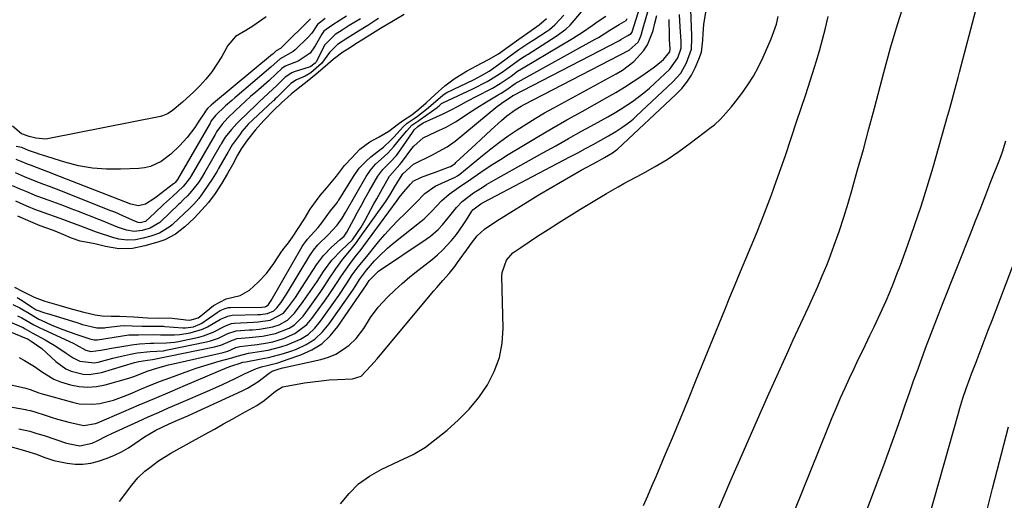
# Model space of a CAD drawing. Units: inches. Extents: x 1883934 to 1889231, y 368640 to 373901.
# Drawn here: x 1884678 to 1884997, y 372774 to 372930 of the extents above; entities that cross this region are included whole.
import ezdxf

# ---------------------------------------------------------------- set-up
doc = ezdxf.new("R2010")
doc.units = ezdxf.units.IN
doc.header["$MEASUREMENT"] = 0
doc.layers.add('7', color=7, linetype='Continuous')
doc.layers.add('8', color=7, linetype='Continuous')

msp = doc.modelspace()

# ---------------------------------------------------------------- linework, layer by layer
at = {"layer": '7', "color": 18}
for points in [[(1884904.72, 372771.1, 1662), (1884908.74, 372780.47, 1662), (1884912.81, 372789.83, 1662), (1884916.92, 372799.16, 1662), (1884921.08, 372808.48, 1662), (1884927.39, 372822.53, 1662), (1884928.96, 372825.99, 1662), (1884930.54, 372829.44, 1662), (1884932.14, 372832.87, 1662), (1884933.76, 372836.3, 1662), (1884935.35, 372839.74, 1662), (1884936.9, 372843.21, 1662), (1884938.38, 372846.7, 1662), (1884939.81, 372850.21, 1662), (1884940.56, 372852.1, 1662), (1884942.27, 372856.6, 1662), (1884943.89, 372861.12, 1662), (1884945.37, 372865.69, 1662), (1884946.77, 372870.3, 1662), (1884947.94, 372874.35, 1662), (1884949.83, 372881.01, 1662), (1884951.68, 372887.68, 1662), (1884953.49, 372894.36, 1662), (1884955.27, 372901.05, 1662), (1884958.29, 372912.62, 1662), (1884959.36, 372916.61, 1662), (1884960.48, 372920.58, 1662), (1884961.64, 372924.54, 1662), (1884962.86, 372928.48, 1662), (1884977.42, 372974.47, 1662)], [(1884671.61, 372829.94, 1644), (1884680.29, 372826.44, 1644), (1884680.42, 372826.38, 1644), (1884680.89, 372826.14, 1644), (1884681.86, 372825.59, 1644), (1884685.29, 372823.15, 1644), (1884689.81, 372818.93, 1644), (1884693.05, 372816.61, 1644), (1884694.85, 372815.8, 1644), (1884698.73, 372814.86, 1644), (1884700.7, 372814.75, 1644), (1884704.62, 372815.37, 1644), (1884715.38, 372818.61, 1644), (1884715.85, 372818.75, 1644), (1884716.79, 372819, 1644), (1884719.56, 372819.42, 1644), (1884721.21, 372819.59, 1644), (1884741.33, 372823.66, 1644), (1884743.39, 372824.21, 1644), (1884747.08, 372825.81, 1644), (1884748.63, 372826.35, 1644), (1884752.54, 372826.69, 1644), (1884756.82, 372827.14, 1644), (1884761.06, 372828.01, 1644), (1884765.5, 372829.75, 1644), (1884767.21, 372830.81, 1644), (1884770.06, 372833.69, 1644), (1884772.3, 372836.77, 1644), (1884773.92, 372839.03, 1644), (1884775.51, 372841.31, 1644), (1884777.07, 372843.61, 1644), (1884778.6, 372845.93, 1644), (1884780.59, 372848.95, 1644), (1884782.91, 372852.07, 1644), (1884785.14, 372854.77, 1644), (1884787.32, 372857.52, 1644), (1884788.01, 372858.47, 1644), (1884796.76, 372870.73, 1644), (1884798.16, 372872.8, 1644), (1884800.01, 372875.94, 1644), (1884801.02, 372877.7, 1644), (1884802.38, 372879.79, 1644), (1884805.84, 372882.87, 1644), (1884811.99, 372885.97, 1644), (1884813.91, 372886.95, 1644), (1884816.73, 372888.53, 1644), (1884819.35, 372890.4, 1644), (1884833.17, 372901.76, 1644), (1884833.65, 372902.14, 1644), (1884834.64, 372902.85, 1644), (1884837.18, 372904.49, 1644), (1884837.91, 372905.01, 1644), (1884838.08, 372905.1, 1644), (1884838.13, 372905.13, 1644), (1884872.61, 372923.02, 1644), (1884873.03, 372923.25, 1644), (1884875.34, 372924.63, 1644), (1884876.35, 372925.19, 1644), (1884876.41, 372925.24, 1644), (1884876.64, 372925.61, 1644), (1884876.67, 372925.7, 1644), (1884876.7, 372925.79, 1644), (1884883.3, 372946.72, 1644)], [(1884677.96, 372820.2, 1646), (1884679.65, 372819.31, 1646), (1884682.9, 372817.31, 1646), (1884685.19, 372815.67, 1646), (1884689.19, 372813.23, 1646), (1884691.34, 372812.34, 1646), (1884694.61, 372811.34, 1646), (1884697.42, 372810.83, 1646), (1884700.22, 372810.63, 1646), (1884703.02, 372810.87, 1646), (1884705.82, 372811.41, 1646), (1884713.46, 372813.54, 1646), (1884715.5, 372814.19, 1646), (1884719.48, 372815.81, 1646), (1884722.89, 372816.87, 1646), (1884726.35, 372817.82, 1646), (1884729.83, 372818.66, 1646), (1884744.08, 372821.89, 1646), (1884745.56, 372822.31, 1646), (1884748.21, 372823.44, 1646), (1884749.51, 372823.85, 1646), (1884753.13, 372824.25, 1646), (1884755.14, 372824.5, 1646), (1884758.45, 372825, 1646), (1884760.19, 372825.37, 1646), (1884763.61, 372826.4, 1646), (1884767.34, 372827.98, 1646), (1884771.24, 372830.93, 1646), (1884772.88, 372832.83, 1646), (1884776.99, 372838.55, 1646), (1884778.22, 372840.3, 1646), (1884780.62, 372843.85, 1646), (1884782.44, 372846.69, 1646), (1884785.06, 372850.43, 1646), (1884786.95, 372852.82, 1646), (1884788.81, 372855.24, 1646), (1884789.72, 372856.46, 1646), (1884800.5, 372871.13, 1646), (1884801.22, 372872.09, 1646), (1884802.73, 372873.97, 1646), (1884804.79, 372876.38, 1646), (1884805.67, 372877.37, 1646), (1884808.45, 372878.67, 1646), (1884811.61, 372879.83, 1646), (1884812.66, 372880.23, 1646), (1884817.13, 372881.9, 1646), (1884817.79, 372882.18, 1646), (1884818.71, 372882.73, 1646), (1884819.28, 372883.16, 1646), (1884819.55, 372883.4, 1646), (1884826.02, 372889.34, 1646), (1884827.69, 372890.88, 1646), (1884831.04, 372893.97, 1646), (1884834.39, 372897.07, 1646), (1884836.09, 372898.54, 1646), (1884838.83, 372900.52, 1646), (1884840.75, 372901.68, 1646), (1884841.74, 372902.22, 1646), (1884875.78, 372919.8, 1646), (1884878.71, 372922.44, 1646), (1884879, 372923.03, 1646), (1884879.59, 372924.72, 1646), (1884880.08, 372926.3, 1646), (1884880.31, 372927.09, 1646), (1884885.86, 372946.48, 1646)], [(1884674.29, 372791.58, 1654), (1884678.92, 372790.37, 1654), (1884683.55, 372788.87, 1654), (1884685.96, 372788, 1654), (1884689.19, 372786.88, 1654), (1884693.51, 372785.98, 1654), (1884696.08, 372785.67, 1654), (1884698.62, 372785.64, 1654), (1884701.15, 372786.02, 1654), (1884703.65, 372786.67, 1654), (1884706.46, 372787.66, 1654), (1884708.83, 372788.61, 1654), (1884711.14, 372789.68, 1654), (1884713.35, 372790.95, 1654), (1884715.49, 372792.35, 1654), (1884718.6, 372794.54, 1654), (1884722.23, 372796.73, 1654), (1884726.59, 372798.8, 1654), (1884729.32, 372799.93, 1654), (1884732.61, 372801.36, 1654), (1884734.24, 372802.1, 1654), (1884750.29, 372809.47, 1654), (1884752.02, 372810.34, 1654), (1884755.32, 372812.35, 1654), (1884759.01, 372815.15, 1654), (1884760.01, 372815.8, 1654), (1884762.27, 372816.59, 1654), (1884763.44, 372816.88, 1654), (1884775.79, 372819.63, 1654), (1884778.27, 372820.38, 1654), (1884780.64, 372821.36, 1654), (1884782.83, 372822.68, 1654), (1884784.91, 372824.22, 1654), (1884787.21, 372826.37, 1654), (1884789.76, 372829.61, 1654), (1884791.86, 372833.21, 1654), (1884794.31, 372836.56, 1654), (1884797.38, 372839.77, 1654), (1884799.74, 372842.05, 1654), (1884802.15, 372844.26, 1654), (1884804.64, 372846.37, 1654), (1884807.19, 372848.43, 1654), (1884811.95, 372852.12, 1654), (1884813.63, 372853.52, 1654), (1884815.24, 372854.99, 1654), (1884818.19, 372858.21, 1654), (1884819.72, 372860.14, 1654), (1884821.94, 372863.26, 1654), (1884822.98, 372864.87, 1654), (1884824.69, 372867.65, 1654), (1884825.02, 372868.11, 1654), (1884827.67, 372870.08, 1654), (1884828.62, 372870.6, 1654), (1884856.55, 372885.28, 1654), (1884859.05, 372886.61, 1654), (1884861.54, 372887.94, 1654), (1884864.03, 372889.3, 1654), (1884866.51, 372890.67, 1654), (1884869.04, 372892.07, 1654), (1884871.42, 372893.47, 1654), (1884873.73, 372894.99, 1654), (1884875.95, 372896.64, 1654), (1884877, 372897.53, 1654), (1884878.04, 372898.45, 1654), (1884889.93, 372909.53, 1654), (1884892.46, 372912.42, 1654), (1884894.37, 372915.74, 1654), (1884895.96, 372920.2, 1654), (1884896.11, 372923.74, 1654), (1884896.09, 372924.63, 1654), (1884895.48, 372938.59, 1654)], [(1884660.37, 372814.77, 1648), (1884680.07, 372810.29, 1648), (1884681.53, 372809.89, 1648), (1884684.37, 372808.81, 1648), (1884685.09, 372808.58, 1648), (1884685.81, 372808.36, 1648), (1884695.2, 372805.73, 1648), (1884697.42, 372805.28, 1648), (1884701.88, 372805.08, 1648), (1884704.13, 372805.35, 1648), (1884708.57, 372806.44, 1648), (1884712.86, 372808.03, 1648), (1884714.65, 372808.82, 1648), (1884717.67, 372810.11, 1648), (1884720.7, 372811.35, 1648), (1884723.75, 372812.54, 1648), (1884726.82, 372813.7, 1648), (1884732.94, 372815.93, 1648), (1884735.37, 372816.78, 1648), (1884737.82, 372817.59, 1648), (1884740.29, 372818.33, 1648), (1884742.78, 372819.02, 1648), (1884746.87, 372820.11, 1648), (1884748.61, 372820.73, 1648), (1884752.32, 372821.61, 1648), (1884756.55, 372822.25, 1648), (1884758.65, 372822.64, 1648), (1884762.78, 372823.69, 1648), (1884764.81, 372824.35, 1648), (1884769.17, 372826.21, 1648), (1884771.64, 372827.75, 1648), (1884773.78, 372829.72, 1648), (1884775.7, 372831.97, 1648), (1884781.59, 372840.33, 1648), (1884784.12, 372844.08, 1648), (1884785.98, 372846.99, 1648), (1884787.9, 372849.6, 1648), (1884790.63, 372852.97, 1648), (1884794.52, 372857.75, 1648), (1884796.55, 372860.15, 1648), (1884798.64, 372862.49, 1648), (1884800.83, 372864.75, 1648), (1884803.07, 372866.96, 1648), (1884806.61, 372870.32, 1648), (1884809.52, 372873.4, 1648), (1884812.79, 372875.72, 1648), (1884819.31, 372878.64, 1648), (1884820.12, 372879.07, 1648), (1884820.86, 372879.61, 1648), (1884828.19, 372885.71, 1648), (1884830.91, 372887.89, 1648), (1884833.68, 372890.01, 1648), (1884836.51, 372892.04, 1648), (1884839.38, 372894.01, 1648), (1884842.32, 372895.9, 1648), (1884845.28, 372897.73, 1648), (1884848.3, 372899.48, 1648), (1884851.34, 372901.18, 1648), (1884871.58, 372912.13, 1648), (1884873.59, 372913.35, 1648), (1884877.28, 372916.21, 1648), (1884880.43, 372919.66, 1648), (1884881.69, 372921.59, 1648), (1884883.4, 372925.88, 1648), (1884883.48, 372926.17, 1648), (1884884.1, 372928.61, 1648), (1884884.72, 372931.05, 1648)], [(1884758.01, 372930.59, 1646), (1884755.87, 372929.08, 1646), (1884753.67, 372927.65, 1646), (1884751.43, 372926.26, 1646), (1884748.06, 372924.25, 1646), (1884745.56, 372921.39, 1646), (1884743.63, 372917.81, 1646), (1884742.09, 372915.25, 1646), (1884740.41, 372912.78, 1646), (1884738.53, 372910.47, 1646), (1884736.5, 372908.26, 1646), (1884734.6, 372906.35, 1646), (1884730.94, 372902.97, 1646), (1884727.55, 372900.2, 1646), (1884726.04, 372899.2, 1646), (1884724.38, 372898.51, 1646), (1884723.79, 372898.36, 1646), (1884687.71, 372891.18, 1646), (1884686.61, 372891.04, 1646), (1884683.33, 372891.31, 1646), (1884681.15, 372891.89, 1646), (1884680.26, 372892.21, 1646), (1884679.5, 372892.5, 1646), (1884678.68, 372892.72, 1646), (1884675.76, 372895.2, 1646)], [(1884675.87, 372837.44, 1638), (1884678.16, 372836.31, 1638), (1884679.79, 372835.34, 1638), (1884680.19, 372835.11, 1638), (1884684.3, 372832.69, 1638), (1884685.08, 372832.3, 1638), (1884688.32, 372830.87, 1638), (1884690.21, 372830.06, 1638), (1884692.12, 372829.29, 1638), (1884695.99, 372827.89, 1638), (1884700.49, 372826.38, 1638), (1884700.87, 372826.27, 1638), (1884702.24, 372825.95, 1638), (1884702.79, 372825.94, 1638), (1884703.21, 372825.98, 1638), (1884703.35, 372826, 1638), (1884713.54, 372827.61, 1638), (1884713.66, 372827.63, 1638), (1884716.35, 372827.57, 1638), (1884716.61, 372827.57, 1638), (1884721.61, 372827.69, 1638), (1884723.81, 372827.64, 1638), (1884728.27, 372827.55, 1638), (1884730, 372827.65, 1638), (1884733.4, 372828.2, 1638), (1884737.45, 372829.43, 1638), (1884739.06, 372830.17, 1638), (1884743.26, 372832.62, 1638), (1884745.56, 372833.69, 1638), (1884747.06, 372833.93, 1638), (1884755.3, 372834.17, 1638), (1884756.23, 372834.2, 1638), (1884758.52, 372834.49, 1638), (1884760.55, 372835.4, 1638), (1884761.51, 372836.33, 1638), (1884762.75, 372837.97, 1638), (1884764.65, 372840.82, 1638), (1884772.25, 372853.29, 1638), (1884773.44, 372855.06, 1638), (1884774.83, 372856.72, 1638), (1884778.18, 372860.04, 1638), (1884781.06, 372863.09, 1638), (1884782.65, 372865.39, 1638), (1884783.76, 372867.25, 1638), (1884790.43, 372878.93, 1638), (1884791.82, 372881, 1638), (1884793.5, 372882.85, 1638), (1884795.34, 372884.57, 1638), (1884797.51, 372886.5, 1638), (1884799.47, 372888.63, 1638), (1884801.78, 372891.53, 1638), (1884803.62, 372893.74, 1638), (1884805.29, 372895.51, 1638), (1884807.56, 372897.07, 1638), (1884807.99, 372897.38, 1638), (1884813.48, 372901.31, 1638), (1884813.67, 372901.45, 1638), (1884814.12, 372901.81, 1638), (1884814.91, 372902.55, 1638), (1884815.28, 372902.81, 1638), (1884818.54, 372904.29, 1638), (1884820.18, 372905.03, 1638), (1884823.42, 372906.57, 1638), (1884825.03, 372907.35, 1638), (1884829.65, 372909.64, 1638), (1884830.8, 372910.28, 1638), (1884834.59, 372912.76, 1638), (1884835.71, 372913.56, 1638), (1884839.74, 372916.47, 1638), (1884841.2, 372917.48, 1638), (1884842.25, 372918.14, 1638), (1884842.6, 372918.36, 1638), (1884842.95, 372918.58, 1638), (1884852.12, 372924.35, 1638), (1884855.2, 372926.65, 1638), (1884856.58, 372927.98, 1638), (1884857.88, 372929.4, 1638), (1884860.27, 372932.26, 1638)], [(1884677.3, 372839.67, 1636), (1884678.35, 372839.06, 1636), (1884682.19, 372836.54, 1636), (1884683.49, 372835.73, 1636), (1884686.24, 372834.75, 1636), (1884687.75, 372834.31, 1636), (1884687.97, 372834.25, 1636), (1884688.18, 372834.18, 1636), (1884696.92, 372831.46, 1636), (1884698.47, 372830.99, 1636), (1884703.1, 372829.91, 1636), (1884705.63, 372829.9, 1636), (1884706.06, 372829.94, 1636), (1884710.74, 372830.5, 1636), (1884712.25, 372830.61, 1636), (1884714.62, 372830.54, 1636), (1884717.85, 372830.36, 1636), (1884721.42, 372830.37, 1636), (1884724.74, 372830.37, 1636), (1884725.21, 372830.34, 1636), (1884731.02, 372829.84, 1636), (1884731.86, 372829.81, 1636), (1884734.53, 372830.17, 1636), (1884736.54, 372831.01, 1636), (1884737.16, 372831.4, 1636), (1884742.1, 372834.88, 1636), (1884743.1, 372835.5, 1636), (1884744.72, 372836.17, 1636), (1884745.86, 372836.4, 1636), (1884746.44, 372836.44, 1636), (1884756.67, 372836.57, 1636), (1884757.68, 372836.66, 1636), (1884758.15, 372836.83, 1636), (1884758.81, 372837.46, 1636), (1884759.44, 372838.36, 1636), (1884759.62, 372838.67, 1636), (1884769.76, 372856.26, 1636), (1884770.14, 372856.88, 1636), (1884770.78, 372857.76, 1636), (1884771.24, 372858.32, 1636), (1884771.48, 372858.6, 1636), (1884774.87, 372862.34, 1636), (1884776.1, 372863.84, 1636), (1884778.91, 372867.75, 1636), (1884780.93, 372870.26, 1636), (1884781.42, 372871.02, 1636), (1884781.58, 372871.28, 1636), (1884786.32, 372878.9, 1636), (1884788.23, 372881.55, 1636), (1884790.48, 372883.91, 1636), (1884792, 372885.27, 1636), (1884793.92, 372886.82, 1636), (1884796.14, 372888.43, 1636), (1884798.61, 372890.73, 1636), (1884799.02, 372891.17, 1636), (1884799.43, 372891.62, 1636), (1884802.45, 372894.98, 1636), (1884803.72, 372896.13, 1636), (1884806.04, 372897.71, 1636), (1884807.09, 372898.47, 1636), (1884810.05, 372900.7, 1636), (1884813.73, 372903.87, 1636), (1884815.3, 372905.27, 1636), (1884816.05, 372905.79, 1636), (1884816.59, 372906.07, 1636), (1884825.25, 372910.19, 1636), (1884825.51, 372910.31, 1636), (1884827.91, 372911.65, 1636), (1884830.39, 372913, 1636), (1884833.41, 372915.22, 1636), (1884836.69, 372917.66, 1636), (1884839.97, 372920.02, 1636), (1884843.22, 372922.23, 1636), (1884844.57, 372923.1, 1636), (1884848.99, 372925.93, 1636), (1884849.92, 372926.58, 1636), (1884851.63, 372928.03, 1636), (1884854.57, 372931.14, 1636)], [(1884802.76, 372931.44, 1634), (1884799.3, 372929.31, 1634), (1884795.16, 372926.85, 1634), (1884791.67, 372924.73, 1634), (1884789.59, 372923.4, 1634), (1884787.17, 372921.86, 1634), (1884785.04, 372920.5, 1634), (1884782.9, 372919.14, 1634), (1884779.72, 372916.82, 1634), (1884777.22, 372914.56, 1634), (1884774.24, 372912.07, 1634), (1884770.84, 372909.29, 1634), (1884768.97, 372907.9, 1634), (1884766.12, 372905.55, 1634), (1884762.97, 372902.79, 1634), (1884760.62, 372900.45, 1634), (1884757.25, 372897, 1634), (1884754.45, 372893.95, 1634), (1884751.95, 372890.79, 1634), (1884749.9, 372887.84, 1634), (1884748.73, 372885.86, 1634), (1884747.08, 372882.7, 1634), (1884745.45, 372879.84, 1634), (1884743.62, 372876.79, 1634), (1884741.54, 372873.41, 1634), (1884739.3, 372870.46, 1634), (1884737.21, 372868.11, 1634), (1884734.67, 372865.43, 1634), (1884731.71, 372862.59, 1634), (1884728.64, 372860.23, 1634), (1884725.14, 372858.37, 1634), (1884722.93, 372857.59, 1634), (1884718.7, 372856.48, 1634), (1884714.67, 372855.55, 1634), (1884710.23, 372855.51, 1634), (1884705.92, 372856.18, 1634), (1884702.44, 372857.06, 1634), (1884700.8, 372857.43, 1634), (1884697.74, 372857.92, 1634), (1884694.9, 372858.89, 1634), (1884692.41, 372860, 1634), (1884689.64, 372861.15, 1634), (1884688.78, 372861.47, 1634), (1884684.78, 372862.95, 1634), (1884681.77, 372864.18, 1634), (1884677.53, 372866.07, 1634)], [(1884677.88, 372797.15, 1652), (1884681.4, 372796.32, 1652), (1884683.72, 372795.66, 1652), (1884684.87, 372795.3, 1652), (1884686.02, 372794.93, 1652), (1884693.34, 372792.51, 1652), (1884697.66, 372791.61, 1652), (1884701.65, 372792.53, 1652), (1884703.49, 372793.35, 1652), (1884706.18, 372794.76, 1652), (1884708, 372795.63, 1652), (1884716.54, 372799.52, 1652), (1884719.82, 372801, 1652), (1884723.11, 372802.47, 1652), (1884726.41, 372803.92, 1652), (1884729.71, 372805.35, 1652), (1884739.79, 372809.71, 1652), (1884743.88, 372811.53, 1652), (1884747.94, 372813.43, 1652), (1884751.24, 372815.02, 1652), (1884754.95, 372816.73, 1652), (1884756.51, 372817.2, 1652), (1884758.37, 372817.65, 1652), (1884761.79, 372818.57, 1652), (1884765.17, 372819.66, 1652), (1884769.32, 372821.1, 1652), (1884772.83, 372822.72, 1652), (1884776.04, 372824.72, 1652), (1884778.82, 372827.3, 1652), (1884781.3, 372830.27, 1652), (1884790.57, 372843.83, 1652), (1884790.87, 372844.29, 1652), (1884791.46, 372845.22, 1652), (1884794.02, 372847.83, 1652), (1884794.48, 372848.17, 1652), (1884809.97, 372858.55, 1652), (1884811.32, 372859.54, 1652), (1884813.81, 372861.76, 1652), (1884815.17, 372863.25, 1652), (1884818.07, 372866.73, 1652), (1884819.76, 372868.84, 1652), (1884821.65, 372870.82, 1652), (1884825.31, 372873.57, 1652), (1884828.08, 372875.38, 1652), (1884829.53, 372876.29, 1652), (1884832.48, 372878.02, 1652), (1884847.72, 372886.54, 1652), (1884851.92, 372888.88, 1652), (1884856.11, 372891.22, 1652), (1884860.31, 372893.56, 1652), (1884864.51, 372895.89, 1652), (1884868.8, 372898.27, 1652), (1884870.84, 372899.45, 1652), (1884872.85, 372900.66, 1652), (1884876.79, 372903.24, 1652), (1884880.55, 372906.06, 1652), (1884882.35, 372907.57, 1652), (1884884.1, 372909.14, 1652), (1884888.93, 372913.65, 1652), (1884891.56, 372917.33, 1652), (1884892.56, 372920.49, 1652), (1884892.6, 372921.54, 1652), (1884892.58, 372922.07, 1652), (1884892.56, 372922.6, 1652), (1884892.26, 372927.39, 1652), (1884892.08, 372931.35, 1652)], [(1884710.48, 372773.61, 1656), (1884714.45, 372778.92, 1656), (1884716.46, 372781.3, 1656), (1884718.75, 372783.42, 1656), (1884720.27, 372784.65, 1656), (1884723.14, 372786.73, 1656), (1884727.18, 372789.2, 1656), (1884738.24, 372795.39, 1656), (1884741.24, 372797.07, 1656), (1884744.25, 372798.74, 1656), (1884747.26, 372800.4, 1656), (1884750.27, 372802.06, 1656), (1884753.86, 372804.03, 1656), (1884755.06, 372804.73, 1656), (1884757.34, 372806.3, 1656), (1884761.08, 372809.38, 1656), (1884763.31, 372810.71, 1656), (1884763.95, 372810.87, 1656), (1884770.49, 372811.99, 1656), (1884773.16, 372812.4, 1656), (1884775.83, 372812.73, 1656), (1884778.52, 372812.96, 1656), (1884781.21, 372813.12, 1656), (1884785.99, 372813.34, 1656), (1884788.85, 372814.24, 1656), (1884792.01, 372817.49, 1656), (1884794.01, 372819.79, 1656), (1884795, 372820.95, 1656), (1884812.43, 372841.85, 1656), (1884813.4, 372842.98, 1656), (1884815.36, 372845.23, 1656), (1884817.34, 372847.46, 1656), (1884819.21, 372849.78, 1656), (1884820.1, 372850.98, 1656), (1884823.83, 372856.2, 1656), (1884824.34, 372856.9, 1656), (1884826.43, 372859.65, 1656), (1884828.87, 372861.83, 1656), (1884832.87, 372864.56, 1656), (1884846.82, 372873.13, 1656), (1884850.13, 372875.13, 1656), (1884853.47, 372877.1, 1656), (1884856.83, 372879.01, 1656), (1884860.21, 372880.9, 1656), (1884865.49, 372883.79, 1656), (1884866.24, 372884.2, 1656), (1884867.74, 372885.03, 1656), (1884870.34, 372886.52, 1656), (1884871.68, 372887.52, 1656), (1884871.99, 372887.8, 1656), (1884890.93, 372905.42, 1656), (1884892.8, 372907.38, 1656), (1884894.5, 372909.47, 1656), (1884895.93, 372911.75, 1656), (1884897.18, 372914.15, 1656), (1884898.39, 372916.87, 1656), (1884899.19, 372919.21, 1656), (1884899.63, 372923.11, 1656), (1884899.75, 372925.19, 1656), (1884899.92, 372928.19, 1656), (1884900.56, 372932.11, 1656)], [(1884782.1, 372772.83, 1658), (1884784.91, 372776.22, 1658), (1884788.01, 372779.27, 1658), (1884791.55, 372781.8, 1658), (1884795.38, 372783.98, 1658), (1884801.33, 372786.77, 1658), (1884805.67, 372788.77, 1658), (1884809.72, 372791.22, 1658), (1884816.72, 372796.74, 1658), (1884820.44, 372800, 1658), (1884823.9, 372803.49, 1658), (1884826.99, 372807.32, 1658), (1884829.81, 372811.37, 1658), (1884832.01, 372815.72, 1658), (1884833.68, 372820.22, 1658), (1884834.54, 372824.93, 1658), (1884834.86, 372829.79, 1658), (1884834.47, 372846.65, 1658), (1884834.54, 372847.82, 1658), (1884835.98, 372851.84, 1658), (1884838.01, 372854.12, 1658), (1884840.58, 372855.89, 1658), (1884846.05, 372859.51, 1658), (1884849.46, 372861.73, 1658), (1884852.88, 372863.92, 1658), (1884856.32, 372866.07, 1658), (1884859.79, 372868.19, 1658), (1884868.45, 372873.41, 1658), (1884872.14, 372875.57, 1658), (1884874.01, 372876.61, 1658), (1884875.9, 372877.63, 1658), (1884880.17, 372879.89, 1658), (1884884.14, 372882.11, 1658), (1884888.03, 372884.46, 1658), (1884891.8, 372887, 1658), (1884895.49, 372889.65, 1658), (1884902.39, 372894.87, 1658), (1884903.41, 372895.69, 1658), (1884905.35, 372897.45, 1658), (1884907.14, 372899.38, 1658), (1884908.83, 372901.39, 1658), (1884909.65, 372902.42, 1658), (1884912.25, 372905.79, 1658), (1884914.25, 372908.58, 1658), (1884916.09, 372911.46, 1658), (1884917.72, 372914.47, 1658), (1884919.2, 372917.56, 1658), (1884921.77, 372923.48, 1658), (1884922.69, 372925.86, 1658), (1884923.48, 372928.28, 1658), (1884924.07, 372930.75, 1658)], [(1884918.49, 372743.43, 1664), (1884940.28, 372797.59, 1664), (1884941.59, 372800.81, 1664), (1884942.94, 372804.02, 1664), (1884944.33, 372807.2, 1664), (1884945.74, 372810.38, 1664), (1884947.19, 372813.54, 1664), (1884948.66, 372816.69, 1664), (1884950.16, 372819.83, 1664), (1884951.68, 372822.96, 1664), (1884953.83, 372827.33, 1664), (1884955.18, 372830.13, 1664), (1884956.5, 372832.94, 1664), (1884957.79, 372835.76, 1664), (1884959.05, 372838.6, 1664), (1884960.27, 372841.45, 1664), (1884961.45, 372844.32, 1664), (1884962.58, 372847.21, 1664), (1884963.68, 372850.12, 1664), (1884966.11, 372856.74, 1664), (1884968.32, 372862.99, 1664), (1884970.44, 372869.27, 1664), (1884972.43, 372875.6, 1664), (1884974.32, 372881.95, 1664), (1884979.02, 372898.42, 1664), (1884979.52, 372900.21, 1664), (1884980.51, 372903.79, 1664), (1884981.46, 372907.37, 1664), (1884982.4, 372910.96, 1664), (1884982.87, 372912.76, 1664), (1884988.12, 372932.75, 1664)], [(1884655.26, 372840.22, 1642), (1884678.69, 372830.16, 1642), (1884678.87, 372830.08, 1642), (1884679.21, 372829.93, 1642), (1884679.89, 372829.58, 1642), (1884682.19, 372828.28, 1642), (1884686.36, 372826.01, 1642), (1884689.83, 372823.97, 1642), (1884693.14, 372821.69, 1642), (1884695.42, 372820.09, 1642), (1884697.61, 372819.06, 1642), (1884702.35, 372818.51, 1642), (1884703.54, 372818.73, 1642), (1884708.3, 372819.98, 1642), (1884711.17, 372820.69, 1642), (1884714.06, 372821.34, 1642), (1884716.19, 372821.77, 1642), (1884720.38, 372822.18, 1642), (1884724.72, 372822.45, 1642), (1884725.51, 372822.59, 1642), (1884738.69, 372825.32, 1642), (1884740.01, 372825.64, 1642), (1884742.57, 372826.54, 1642), (1884745.63, 372828.02, 1642), (1884748.28, 372828.9, 1642), (1884752.48, 372829.17, 1642), (1884753.6, 372829.25, 1642), (1884755.83, 372829.43, 1642), (1884760.21, 372830.17, 1642), (1884762.22, 372830.85, 1642), (1884765, 372832.34, 1642), (1884767.22, 372834.56, 1642), (1884770.01, 372838.36, 1642), (1884771.55, 372840.52, 1642), (1884773.05, 372842.71, 1642), (1884774.53, 372844.91, 1642), (1884776.65, 372848.13, 1642), (1884779.37, 372851.77, 1642), (1884782.51, 372855.05, 1642), (1884786.02, 372858.39, 1642), (1884788.86, 372862.44, 1642), (1884790.17, 372864.7, 1642), (1884792.98, 372870.02, 1642), (1884793.89, 372871.7, 1642), (1884795.73, 372875.04, 1642), (1884798.03, 372879.06, 1642), (1884800.48, 372881.83, 1642), (1884801.37, 372882.75, 1642), (1884801.9, 372883.41, 1642), (1884805.32, 372888, 1642), (1884805.95, 372888.78, 1642), (1884808.96, 372891.41, 1642), (1884813.1, 372893.37, 1642), (1884816.37, 372894.84, 1642), (1884819.46, 372896.65, 1642), (1884824.86, 372900.21, 1642), (1884826.4, 372901.2, 1642), (1884829.51, 372903.14, 1642), (1884833.22, 372905.33, 1642), (1884834.24, 372905.94, 1642), (1884836.09, 372907.09, 1642), (1884838.82, 372909.04, 1642), (1884839.43, 372909.42, 1642), (1884839.74, 372909.6, 1642), (1884864.75, 372923.35, 1642), (1884865.81, 372923.96, 1642), (1884869.46, 372926.29, 1642), (1884872.54, 372928.18, 1642), (1884874.76, 372929.5, 1642), (1884875.14, 372930.14, 1642)], [(1884788.66, 372930.02, 1638), (1884785, 372927.8, 1638), (1884782.7, 372926.34, 1638), (1884780.41, 372924.87, 1638), (1884777.1, 372921.57, 1638), (1884774.23, 372916.01, 1638), (1884774.14, 372915.84, 1638), (1884773.96, 372915.62, 1638), (1884773.54, 372915.25, 1638), (1884772.57, 372914.5, 1638), (1884772.32, 372914.4, 1638), (1884767.13, 372912.82, 1638), (1884766.32, 372912.52, 1638), (1884764.2, 372911.05, 1638), (1884761.57, 372908.53, 1638), (1884758.65, 372905.8, 1638), (1884755.73, 372903.06, 1638), (1884754.77, 372902.13, 1638), (1884749.17, 372896.72, 1638), (1884748.56, 372896.1, 1638), (1884746.8, 372894.18, 1638), (1884744.73, 372891.66, 1638), (1884743.76, 372890.04, 1638), (1884743.45, 372889.47, 1638), (1884743.3, 372889.19, 1638), (1884743.14, 372888.92, 1638), (1884738.17, 372880.29, 1638), (1884737.11, 372878.47, 1638), (1884736.1, 372876.97, 1638), (1884733.31, 372873.46, 1638), (1884732.56, 372872.64, 1638), (1884731.27, 372871.4, 1638), (1884730.11, 372870.31, 1638), (1884729.73, 372869.94, 1638), (1884723.77, 372864.2, 1638), (1884723.58, 372864.03, 1638), (1884720.45, 372862.13, 1638), (1884717.78, 372861.41, 1638), (1884715.27, 372861.09, 1638), (1884712.74, 372861.5, 1638), (1884709.79, 372862.53, 1638), (1884707.2, 372863.54, 1638), (1884704.63, 372864.59, 1638), (1884703.77, 372864.93, 1638), (1884697.14, 372867.53, 1638), (1884694.77, 372868.45, 1638), (1884692.4, 372869.36, 1638), (1884690.02, 372870.25, 1638), (1884687.64, 372871.13, 1638), (1884683.71, 372872.56, 1638), (1884682.87, 372872.87, 1638), (1884680.41, 372873.9, 1638), (1884678.31, 372874.84, 1638), (1884675.78, 372875.9, 1638)], [(1884676.46, 372843.06, 1634), (1884678.93, 372841.71, 1634), (1884682.76, 372839.75, 1634), (1884686.24, 372838.51, 1634), (1884690.76, 372837.24, 1634), (1884694.48, 372836.17, 1634), (1884698.47, 372835.03, 1634), (1884702.62, 372834.03, 1634), (1884704.88, 372833.77, 1634), (1884707.82, 372833.66, 1634), (1884710.43, 372833.62, 1634), (1884715.14, 372833.39, 1634), (1884719.53, 372833.14, 1634), (1884722.98, 372833.01, 1634), (1884726.64, 372833.06, 1634), (1884731.19, 372832.53, 1634), (1884732.02, 372832.45, 1634), (1884733.27, 372832.37, 1634), (1884735.96, 372833.08, 1634), (1884736.85, 372833.73, 1634), (1884737.44, 372834.2, 1634), (1884740.96, 372837.13, 1634), (1884745.04, 372839.22, 1634), (1884749.6, 372840.39, 1634), (1884752.68, 372842.11, 1634), (1884755.5, 372844.69, 1634), (1884758.14, 372847.49, 1634), (1884760.53, 372850.69, 1634), (1884763.1, 372854.67, 1634), (1884763.31, 372854.97, 1634), (1884763.74, 372855.56, 1634), (1884764.91, 372856.98, 1634), (1884766.61, 372859.29, 1634), (1884768.44, 372862.07, 1634), (1884770.45, 372865.2, 1634), (1884772.35, 372868.31, 1634), (1884774.31, 372871.17, 1634), (1884775.53, 372872.71, 1634), (1884777.6, 372875.15, 1634), (1884779.25, 372877.09, 1634), (1884780.87, 372879.06, 1634), (1884783.43, 372882.42, 1634), (1884785.81, 372884.98, 1634), (1884788.39, 372887.79, 1634), (1884791.66, 372890.12, 1634), (1884794.66, 372891.71, 1634), (1884797.8, 372893.54, 1634), (1884801.07, 372896.06, 1634), (1884802.61, 372897.12, 1634), (1884805.28, 372898.85, 1634), (1884807.58, 372900.69, 1634), (1884809.87, 372902.74, 1634), (1884812.86, 372905.5, 1634), (1884815.98, 372908.29, 1634), (1884819.04, 372910.5, 1634), (1884822.99, 372913, 1634), (1884826.21, 372914.73, 1634), (1884830.15, 372916.84, 1634), (1884833.41, 372918.68, 1634), (1884836.56, 372920.95, 1634), (1884840, 372923.42, 1634), (1884843.99, 372926.24, 1634), (1884846.59, 372928.06, 1634), (1884848.98, 372930.11, 1634)], [(1884794.43, 372930.1, 1636), (1884793.64, 372929.51, 1636), (1884790.99, 372927.87, 1636), (1884788.01, 372926.05, 1636), (1884784.55, 372923.85, 1636), (1884781.12, 372921.64, 1636), (1884778.53, 372919.09, 1636), (1884776, 372915.48, 1636), (1884772.52, 372912.53, 1636), (1884770.7, 372911.44, 1636), (1884767.87, 372910.22, 1636), (1884766.04, 372909, 1636), (1884765.63, 372908.63, 1636), (1884765.23, 372908.26, 1636), (1884761.83, 372904.84, 1636), (1884761.54, 372904.55, 1636), (1884760.98, 372904.04, 1636), (1884760.41, 372903.47, 1636), (1884760.33, 372903.4, 1636), (1884760.25, 372903.32, 1636), (1884752.24, 372895.82, 1636), (1884751.66, 372895.26, 1636), (1884750.14, 372893.47, 1636), (1884749.56, 372892.65, 1636), (1884747.04, 372889.15, 1636), (1884745.59, 372886.71, 1636), (1884744.99, 372885.62, 1636), (1884742.61, 372881.46, 1636), (1884742.12, 372880.59, 1636), (1884740.57, 372878.02, 1636), (1884737.73, 372873.92, 1636), (1884736.22, 372871.76, 1636), (1884734.54, 372869.91, 1636), (1884733.61, 372869, 1636), (1884733.16, 372868.57, 1636), (1884727.93, 372863.57, 1636), (1884727.6, 372863.27, 1636), (1884726.93, 372862.69, 1636), (1884723.4, 372860.51, 1636), (1884720.67, 372859.56, 1636), (1884718.11, 372858.91, 1636), (1884715.62, 372858.35, 1636), (1884712.94, 372858.28, 1636), (1884710.29, 372858.64, 1636), (1884709.07, 372858.94, 1636), (1884708.66, 372859.06, 1636), (1884702.98, 372860.89, 1636), (1884702.21, 372861.15, 1636), (1884697.94, 372862.78, 1636), (1884693.8, 372864.34, 1636), (1884692.41, 372864.84, 1636), (1884684.55, 372867.66, 1636), (1884683.52, 372868.04, 1636), (1884680.47, 372869.31, 1636), (1884676.9, 372870.92, 1636)], [(1884777.19, 372930.14, 1642), (1884774.73, 372928.19, 1642), (1884772.83, 372925.35, 1642), (1884771.61, 372924.01, 1642), (1884767.4, 372919.92, 1642), (1884766.77, 372919.36, 1642), (1884762.62, 372917, 1642), (1884759.54, 372914.3, 1642), (1884747.88, 372904.43, 1642), (1884746.86, 372903.56, 1642), (1884744.85, 372901.77, 1642), (1884741.56, 372898.62, 1642), (1884740.24, 372896.93, 1642), (1884739.98, 372896.45, 1642), (1884739.85, 372896.21, 1642), (1884729.28, 372877.96, 1642), (1884729.22, 372877.85, 1642), (1884728.96, 372877.45, 1642), (1884728.49, 372876.97, 1642), (1884728.16, 372876.67, 1642), (1884727.99, 372876.53, 1642), (1884722.34, 372872.15, 1642), (1884721.63, 372871.62, 1642), (1884718.94, 372869.88, 1642), (1884716.62, 372869.36, 1642), (1884714.21, 372869.91, 1642), (1884689.39, 372879.59, 1642), (1884688.09, 372880.09, 1642), (1884685.49, 372881.08, 1642), (1884681.58, 372882.53, 1642), (1884680.68, 372882.9, 1642), (1884678.63, 372883.81, 1642), (1884676.93, 372884.38, 1642)], [(1884772.44, 372930.01, 1644), (1884763.15, 372920.76, 1644), (1884762.66, 372920.34, 1644), (1884761.33, 372919.57, 1644), (1884760.29, 372918.66, 1644), (1884760.09, 372918.5, 1644), (1884740.93, 372902.61, 1644), (1884740.24, 372902.02, 1644), (1884739.03, 372900.92, 1644), (1884738.26, 372899.95, 1644), (1884738.22, 372899.89, 1644), (1884736.03, 372896.47, 1644), (1884734.88, 372894.77, 1644), (1884732.39, 372891.52, 1644), (1884729.98, 372888.81, 1644), (1884727.15, 372886.09, 1644), (1884723.98, 372883.79, 1644), (1884720.49, 372882.17, 1644), (1884718.63, 372881.74, 1644), (1884716.7, 372881.5, 1644), (1884710.79, 372881.23, 1644), (1884706.22, 372881.26, 1644), (1884701.69, 372881.6, 1644), (1884697.21, 372882.4, 1644), (1884692.78, 372883.52, 1644), (1884685.53, 372885.76, 1644), (1884684.75, 372886, 1644), (1884683.21, 372886.52, 1644), (1884680.93, 372887.36, 1644), (1884678.81, 372888.28, 1644), (1884677.03, 372888.65, 1644)], [(1884943.2, 372745.38, 1666), (1884958.3, 372785.39, 1666), (1884959.74, 372789.28, 1666), (1884961.16, 372793.17, 1666), (1884962.54, 372797.07, 1666), (1884963.9, 372800.99, 1666), (1884965.25, 372804.91, 1666), (1884966.62, 372808.82, 1666), (1884968, 372812.72, 1666), (1884969.41, 372816.62, 1666), (1884970.07, 372818.43, 1666), (1884971.84, 372823.22, 1666), (1884973.63, 372828, 1666), (1884975.47, 372832.76, 1666), (1884977.33, 372837.52, 1666), (1884986.39, 372860.32, 1666), (1884988.07, 372864.54, 1666), (1884989.74, 372868.77, 1666), (1884991.41, 372873, 1666), (1884993.07, 372877.23, 1666), (1884995.48, 372883.39, 1666), (1884995.92, 372884.55, 1666), (1884996.77, 372886.88, 1666), (1884997.9, 372890.41, 1666)], [(1884973.07, 372768.65, 1668), (1884982.49, 372802.19, 1668), (1884982.96, 372803.81, 1668), (1884983.95, 372807.03, 1668), (1884985.02, 372810.23, 1668), (1884986.16, 372813.39, 1668), (1884986.76, 372814.97, 1668), (1884988.22, 372818.74, 1668), (1884989.55, 372822.19, 1668), (1884990.88, 372825.65, 1668), (1884992.21, 372829.11, 1668), (1884993.54, 372832.57, 1668), (1885007.23, 372868.38, 1668)]]:
    msp.add_polyline3d(points, dxfattribs=at)
at = {"layer": '8', "color": 18}
for points in [[(1884784.11, 372930.82, 1640), (1884782.05, 372929.57, 1640), (1884779.32, 372927.84, 1640), (1884776.71, 372925.96, 1640), (1884776.04, 372925.07, 1640), (1884773.9, 372921.2, 1640), (1884772.26, 372918.92, 1640), (1884768.42, 372916.3, 1640), (1884764.18, 372914.61, 1640), (1884763.17, 372913.85, 1640), (1884761.33, 372912.14, 1640), (1884758.99, 372910.04, 1640), (1884754.66, 372906.26, 1640), (1884753, 372904.79, 1640), (1884751.36, 372903.32, 1640), (1884748.12, 372900.31, 1640), (1884745.57, 372897.88, 1640), (1884743.76, 372895.9, 1640), (1884741.94, 372893.36, 1640), (1884741.72, 372892.96, 1640), (1884741.61, 372892.76, 1640), (1884741.49, 372892.56, 1640), (1884733.73, 372879.12, 1640), (1884733.21, 372878.23, 1640), (1884731.1, 372875.65, 1640), (1884727.66, 372872.47, 1640), (1884725.74, 372870.7, 1640), (1884724.78, 372869.8, 1640), (1884721.98, 372867.15, 1640), (1884718.91, 372864.34, 1640), (1884718.52, 372864.19, 1640), (1884717.23, 372863.93, 1640), (1884716.55, 372864.01, 1640), (1884715.64, 372864.34, 1640), (1884711.56, 372866.19, 1640), (1884709, 372867.29, 1640), (1884707.71, 372867.81, 1640), (1884693.27, 372873.53, 1640), (1884691.44, 372874.25, 1640), (1884687.76, 372875.65, 1640), (1884685.92, 372876.34, 1640), (1884682.55, 372877.58, 1640), (1884679.66, 372878.79, 1640), (1884676.74, 372880.04, 1640)], [(1884677.37, 372833.76, 1640), (1884678.76, 372833.1, 1640), (1884682.75, 372830.84, 1640), (1884684.67, 372829.86, 1640), (1884685.65, 372829.4, 1640), (1884695.65, 372824.76, 1640), (1884696.39, 372824.4, 1640), (1884699.61, 372822.65, 1640), (1884701.19, 372822.15, 1640), (1884704.43, 372822.59, 1640), (1884706.31, 372822.95, 1640), (1884707.26, 372823.12, 1640), (1884713.14, 372824.12, 1640), (1884714.41, 372824.32, 1640), (1884716.97, 372824.64, 1640), (1884720.58, 372824.93, 1640), (1884721.62, 372824.93, 1640), (1884725.77, 372824.96, 1640), (1884728.33, 372825.24, 1640), (1884729.61, 372825.47, 1640), (1884736.16, 372826.88, 1640), (1884737.75, 372827.3, 1640), (1884740.82, 372828.44, 1640), (1884744.82, 372830.53, 1640), (1884746.82, 372831.31, 1640), (1884747.67, 372831.42, 1640), (1884753.9, 372831.71, 1640), (1884755.48, 372831.79, 1640), (1884759.36, 372832.33, 1640), (1884763.61, 372834.6, 1640), (1884765.27, 372836.64, 1640), (1884767.51, 372839.72, 1640), (1884769.64, 372842.89, 1640), (1884774.38, 372850.27, 1640), (1884776.61, 372853.28, 1640), (1884779.22, 372855.98, 1640), (1884782.02, 372858.5, 1640), (1884783.29, 372859.59, 1640), (1884784.16, 372860.81, 1640), (1884786.46, 372865.11, 1640), (1884787.68, 372867.39, 1640), (1884788.92, 372869.66, 1640), (1884790.19, 372871.92, 1640), (1884791.46, 372874.17, 1640), (1884794.23, 372878.99, 1640), (1884795.82, 372881.16, 1640), (1884798.26, 372883.54, 1640), (1884800.17, 372885.57, 1640), (1884800.58, 372886.14, 1640), (1884805.47, 372893.19, 1640), (1884806.06, 372893.99, 1640), (1884807.17, 372895.1, 1640), (1884809, 372896.25, 1640), (1884813.24, 372898.27, 1640), (1884815.44, 372899.25, 1640), (1884817.99, 372900.52, 1640), (1884820.52, 372901.85, 1640), (1884823.04, 372903.17, 1640), (1884830.57, 372907.11, 1640), (1884831.43, 372907.57, 1640), (1884833.96, 372909.06, 1640), (1884837.46, 372911.45, 1640), (1884839.59, 372912.98, 1640), (1884840.84, 372913.78, 1640), (1884841.35, 372914.08, 1640), (1884857.41, 372923.59, 1640), (1884860.66, 372925.63, 1640), (1884863.79, 372927.85, 1640), (1884865.69, 372929.24, 1640), (1884868.17, 372930.83, 1640)], [(1884880.41, 372772.27, 1660), (1884881.8, 372775.38, 1660), (1884883.15, 372778.51, 1660), (1884884.49, 372781.65, 1660), (1884887.12, 372787.9, 1660), (1884889.75, 372794.18, 1660), (1884892.36, 372800.46, 1660), (1884894.95, 372806.75, 1660), (1884897.52, 372813.04, 1660), (1884906.75, 372835.71, 1660), (1884908.44, 372839.83, 1660), (1884910.15, 372843.95, 1660), (1884911.88, 372848.06, 1660), (1884913.62, 372852.17, 1660), (1884915.34, 372856.28, 1660), (1884917.03, 372860.4, 1660), (1884918.67, 372864.55, 1660), (1884920.31, 372868.79, 1660), (1884921.89, 372873.01, 1660), (1884923.43, 372877.24, 1660), (1884924.93, 372881.49, 1660), (1884926.39, 372885.74, 1660), (1884930.06, 372896.61, 1660), (1884931.54, 372901.04, 1660), (1884933, 372905.48, 1660), (1884934.43, 372909.92, 1660), (1884935.85, 372914.37, 1660), (1884936.36, 372916.01, 1660), (1884937.45, 372919.66, 1660), (1884938.47, 372923.33, 1660), (1884939.39, 372927.02, 1660), (1884940.24, 372930.73, 1660)], [(1884654.27, 372807.91, 1650), (1884679.99, 372803.39, 1650), (1884680.38, 372803.32, 1650), (1884681.54, 372803.06, 1650), (1884682.68, 372802.75, 1650), (1884683.06, 372802.63, 1650), (1884686.34, 372801.54, 1650), (1884688.36, 372800.9, 1650), (1884690.4, 372800.29, 1650), (1884694.49, 372799.18, 1650), (1884698.9, 372798.23, 1650), (1884702.65, 372798.81, 1650), (1884703.37, 372799.08, 1650), (1884711.91, 372802.75, 1650), (1884716.89, 372804.88, 1650), (1884721.87, 372807, 1650), (1884726.86, 372809.12, 1650), (1884731.85, 372811.23, 1650), (1884745.44, 372816.95, 1650), (1884746.92, 372817.53, 1650), (1884749.66, 372818.37, 1650), (1884750.5, 372818.7, 1650), (1884751.48, 372818.89, 1650), (1884756.4, 372819.76, 1650), (1884758.84, 372820.25, 1650), (1884763.65, 372821.53, 1650), (1884766.02, 372822.31, 1650), (1884767.91, 372822.99, 1650), (1884771, 372824.44, 1650), (1884773.84, 372826.23, 1650), (1884776.3, 372828.51, 1650), (1884778.51, 372831.12, 1650), (1884786.11, 372842.08, 1650), (1884787.11, 372843.56, 1650), (1884788.32, 372845.48, 1650), (1884790.62, 372848.56, 1650), (1884793.21, 372851.53, 1650), (1884794.55, 372852.96, 1650), (1884797.39, 372855.66, 1650), (1884798.9, 372856.92, 1650), (1884808.33, 372864.38, 1650), (1884809.24, 372865.14, 1650), (1884811.76, 372867.68, 1650), (1884814.86, 372871.06, 1650), (1884817.35, 372873.21, 1650), (1884820.41, 372875.3, 1650), (1884824.37, 372878.02, 1650), (1884826.59, 372879.57, 1650), (1884829.03, 372881.24, 1650), (1884831.5, 372882.88, 1650), (1884833.99, 372884.46, 1650), (1884836.51, 372886.01, 1650), (1884841.05, 372888.75, 1650), (1884845.87, 372891.62, 1650), (1884850.71, 372894.46, 1650), (1884855.58, 372897.24, 1650), (1884860.47, 372899.99, 1650), (1884868.54, 372904.46, 1650), (1884871.43, 372906.13, 1650), (1884874.28, 372907.85, 1650), (1884877.09, 372909.65, 1650), (1884879.85, 372911.52, 1650), (1884883.58, 372914.11, 1650), (1884884.44, 372914.74, 1650), (1884886.89, 372916.79, 1650), (1884888.91, 372919.27, 1650), (1884889.07, 372920.24, 1650), (1884888.86, 372923.15, 1650), (1884888.82, 372923.87, 1650), (1884888.8, 372924.6, 1650), (1884888.71, 372929.8, 1650)], [(1884991.6, 372769.99, 1670), (1884993.59, 372777.76, 1670), (1884998.73, 372797.77, 1670)]]:
    msp.add_polyline3d(points, dxfattribs=at)

doc.saveas('drawing.dxf')
